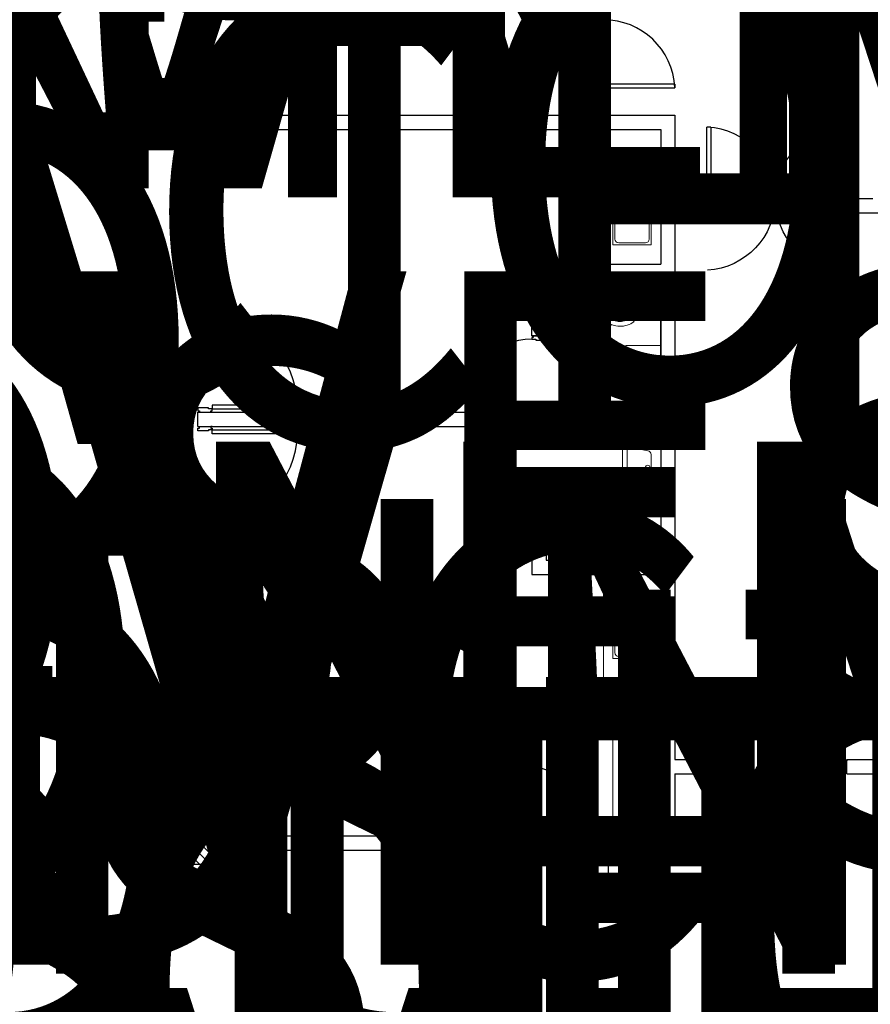
# Model space of a CAD drawing. Units: millimetres. Extents: x -459 to 81, y 51 to 309.
# Drawn here: x -447 to -446, y 272 to 273 of the extents above; entities that cross this region are included whole.
import ezdxf
from ezdxf.enums import TextEntityAlignment as Align

# ---------------------------------------------------------------- set-up
doc = ezdxf.new("R2018")
doc.units = ezdxf.units.MM
for name, color, linetype in [('0_TX_05', 142, 'Continuous'), ('C80_XREFS_ESTADO ACTUAL INICIAL_RECORTADO$0$BGT_A_SEC_TABIQ', 2, 'Continuous'), ('C80_XREFS_ESTADO ACTUAL INICIAL_RECORTADO$0$BGT_B_CPI', 31, 'Continuous'), ('C80_XREFS_ESTADO ACTUAL INICIAL_RECORTADO$0$BGT_B_CPI_01', 251, 'Continuous'), ('textos editados', 3, 'Continuous')]:
    doc.layers.add(name, color=color, linetype=linetype)
for name, color, linetype, lineweight in [('ACHU COL EST ANTIGUAS', 253, 'Continuous', 0), ('C80_XREFS_ESTADO ACTUAL INICIAL_RECORTADO$0$BGT_M_SAN', 141, 'Continuous', 0), ('COL EST ANTIGUA', 4, 'Continuous', 30)]:
    doc.layers.add(name, color=color, linetype=linetype, lineweight=lineweight)
pattern_1 = [(135, (-589.677818, 227.019409), (-0.00561266008, -0.00561266008), [])]

# ---------------------------------------------------------------- blocks, each defined once
blk = doc.blocks.new('*U256')
at = {"layer": 'textos editados', "lineweight": 30, "width": 0.9, "flags": 104}
blk.add_attdef('NOMBRE_SALA', text='', height=0.2, dxfattribs=at).set_placement((0.005, -0.012), align=Align.TOP_CENTER)
blk = doc.blocks.new('*U257')
at = {"layer": 'textos editados', "lineweight": 30, "width": 0.9, "flags": 104}
blk.add_attdef('NOMBRE_SALA', text='', height=0.2, dxfattribs=at).set_placement((0.005, -0.012), align=Align.TOP_CENTER)
blk = doc.blocks.new('*U258')
at = {"layer": 'textos editados', "lineweight": 30, "width": 0.9, "flags": 104}
blk.add_attdef('NOMBRE_SALA', text='', height=0.2, dxfattribs=at).set_placement((0.005, -0.012), align=Align.TOP_CENTER)
blk = doc.blocks.new('*U259')
at = {"layer": 'textos editados', "lineweight": 30, "width": 0.9, "flags": 104}
blk.add_attdef('NOMBRE_SALA', text='', height=0.2, dxfattribs=at).set_placement((0.005, -0.012), align=Align.TOP_CENTER)
blk = doc.blocks.new('*U243')
at = {"layer": 'textos editados', "lineweight": 30, "width": 0.9, "flags": 104}
blk.add_attdef('NOMBRE_SALA', text='', height=0.2, dxfattribs=at).set_placement((0.005, -0.012), align=Align.TOP_CENTER)
blk = doc.blocks.new('*U267')
at = {"layer": 'textos editados', "lineweight": 30, "width": 0.9, "flags": 104}
blk.add_attdef('NOMBRE_SALA', text='', height=0.2, dxfattribs=at).set_placement((0.005, -0.012), align=Align.TOP_CENTER)
blk = doc.blocks.new('*U268')
at = {"layer": 'textos editados', "lineweight": 30, "width": 0.9, "flags": 104}
blk.add_attdef('NOMBRE_SALA', text='', height=0.2, dxfattribs=at).set_placement((0.005, -0.012), align=Align.TOP_CENTER)
blk = doc.blocks.new('*U269')
at = {"layer": 'textos editados', "lineweight": 30, "width": 0.9, "flags": 104}
blk.add_attdef('NOMBRE_SALA', text='', height=0.2, dxfattribs=at).set_placement((0.005, -0.012), align=Align.TOP_CENTER)
blk = doc.blocks.new('*U270')
at = {"layer": 'textos editados', "lineweight": 30, "width": 0.9, "flags": 104}
blk.add_attdef('NOMBRE_SALA', text='', height=0.2, dxfattribs=at).set_placement((0.005, -0.012), align=Align.TOP_CENTER)
blk = doc.blocks.new('*U271')
at = {"layer": 'textos editados', "lineweight": 30, "width": 0.9, "flags": 104}
blk.add_attdef('NOMBRE_SALA', text='', height=0.2, dxfattribs=at).set_placement((0.005, -0.012), align=Align.TOP_CENTER)
blk = doc.blocks.new('*U273')
at = {"layer": 'textos editados', "lineweight": 30, "width": 0.9, "flags": 104}
blk.add_attdef('NOMBRE_SALA', text='', height=0.2, dxfattribs=at).set_placement((0.005, -0.012), align=Align.TOP_CENTER)
blk = doc.blocks.new('*U272')
at = {"layer": 'textos editados', "lineweight": 30, "width": 0.9, "flags": 104}
blk.add_attdef('NOMBRE_SALA', text='', height=0.2, dxfattribs=at).set_placement((0.005, -0.012), align=Align.TOP_CENTER)
blk = doc.blocks.new('*U277')
at = {"layer": 'textos editados', "lineweight": 30, "width": 0.9, "flags": 104}
blk.add_attdef('NOMBRE_SALA', text='', height=0.2, dxfattribs=at).set_placement((0.005, -0.012), align=Align.TOP_CENTER)

msp = doc.modelspace()

# ---------------------------------------------------------------- hatches: boundary and pattern name
at = {"layer": 'ACHU COL EST ANTIGUAS'}
h = msp.add_hatch(dxfattribs=at)
h.set_pattern_fill('ANSI31', color=256, scale=0.0025, angle=90, style=0)
h.set_pattern_definition(pattern_1)
h.paths.add_polyline_path([(-446.4313, 272.8818), (-446.4313, 272.9618), (-446.3513, 272.9618), (-446.3513, 272.8818)])
h = msp.add_hatch(dxfattribs=at)
h.set_pattern_fill('ANSI31', color=256, scale=0.0025, angle=90, style=0)
h.set_pattern_definition(pattern_1)
h.paths.add_polyline_path([(-446.4313, 272.1618), (-446.4313, 272.2418), (-446.3513, 272.2418), (-446.3513, 272.1618)])

# ---------------------------------------------------------------- linework, layer by layer
at = {"layer": 'C80_XREFS_ESTADO ACTUAL INICIAL_RECORTADO$0$BGT_A_SEC_TABIQ'}
for p, q in [((-446.0063, 272.9718, 0.1128), (-446.0063, 272.9468, 0.1128)), ((-446.0063, 272.9718, 0.1128), (-445.9913, 272.9718, 0.1128)), ((-446.0063, 272.9718, 0.1128), (-445.9913, 272.9718, 0.1128)), ((-445.9913, 272.9718, 0.1128), (-445.9913, 272.9468, 0.1128)), ((-446.3513, 272.9468, 0.2256), (-446.0063, 272.9468, 0.1128)), ((-445.9913, 272.9468, 0.1128), (-445.9163, 272.9468, 0.1128)), ((-445.9913, 272.9468, 0.1128), (-445.9363, 272.9468, 0.1128)), ((-445.9913, 272.9468, 0.1128), (-445.9213, 272.9468, 0.1128)), ((-445.9163, 272.9468, 0.1128), (-445.9163, 272.8593, 0.1128)), ((-446.3513, 272.9318, 0.2256), (-445.9313, 272.9318, 0.1128)), ((-445.9313, 272.9318, 0.1128), (-445.9313, 272.7905, 0.1128)), ((-446.4163, 272.7355, 0.1128), (-446.4163, 272.8818, 0.2256)), ((-446.4013, 272.7355, 0.1128), (-446.4013, 272.8818, 0.2256)), ((-445.9163, 272.8593, 0.1128), (-445.8863, 272.8593, 0.1128)), ((-445.8863, 272.8443, 0.1128), (-445.8863, 272.8593, 0.1128)), ((-445.7363, 272.8593, 0.1128), (-445.7088, 272.8593, 0.1128)), ((-445.7363, 272.8443, 0.1128), (-445.7363, 272.8593, 0.1128)), ((-445.9163, 272.8443, 0.1128), (-445.9163, 272.2719, 0.1128)), ((-445.9163, 272.8443, 0.1128), (-445.8863, 272.8443, 0.1128)), ((-445.7363, 272.8443, 0.1128), (-445.6963, 272.8443, 0.1128)), ((-446.0663, 272.7155, 0.1128), (-446.0663, 272.7905, 0.1128)), ((-446.0663, 272.7905, 0.1128), (-445.9313, 272.7905, 0.1128)), ((-446.0513, 272.7155, 0.1128), (-446.0513, 272.7755, 0.1128)), ((-446.0513, 272.7755, 0.1128), (-445.9313, 272.7755, 0.1128)), ((-445.9313, 272.7755, 0.1128), (-445.9313, 272.6355, 0.1128)), ((-445.9313, 272.6355, 0.1128), (-445.9313, 272.7755, 0.1128)), ((-446.4163, 272.7355, 0.1128), (-446.4013, 272.7355, 0.1128)), ((-446.4163, 272.7355, 0.1128), (-446.4013, 272.7355, 0.1128)), ((-446.4163, 272.6355, 0.1128), (-445.9313, 272.6355, 0.1128)), ((-446.4163, 272.6205, 0.1128), (-446.4163, 272.6355, 0.1128)), ((-446.0663, 272.6355, 0.1128), (-445.9313, 272.6355, 0.1128)), ((-446.4163, 272.6205, 0.1128), (-445.9313, 272.6205, 0.1128)), ((-445.9313, 272.6205, 0.1128), (-445.9313, 272.4805, 0.1128)), ((-446.0663, 272.5405, 0.1128), (-446.0663, 272.4655, 0.1128)), ((-446.0513, 272.5405, 0.1128), (-446.0513, 272.4805, 0.1128)), ((-446.4163, 272.2618, 0.1128), (-446.4163, 272.5205, 0.1128)), ((-446.4163, 272.5205, 0.1128), (-446.4013, 272.5205, 0.1128)), ((-446.4163, 272.5205, 0.1128), (-446.4013, 272.5205, 0.1128)), ((-446.4013, 272.3243, 0.1128), (-446.4013, 272.5205, 0.1128)), ((-446.0513, 272.4805, 0.1128), (-445.9313, 272.4805, 0.1128)), ((-446.0663, 272.4655, 0.1128), (-445.9313, 272.4655, 0.1128)), ((-445.9313, 272.4655, 0.1128), (-445.9313, 272.3243, 0.1128)), ((-446.4013, 272.3243, 0.1128), (-445.9313, 272.3243, 0.1128)), ((-446.4013, 272.3093, 0.1128), (-446.1013, 272.3093, 0.1128)), ((-446.4013, 272.2393, 0.1128), (-446.4013, 272.3093, 0.1128)), ((-446.1013, 272.1768, 0.1128), (-446.1013, 272.3093, 0.1128)), ((-446.0863, 272.1768, 0.1128), (-446.0863, 272.3093, 0.1128)), ((-446.0863, 272.3093, 0.1128), (-445.9313, 272.3093, 0.1128)), ((-445.9313, 272.3093, 0.1128), (-445.9313, 272.1918, 0.1128)), ((-445.9163, 272.2719, 0.1128), (-445.8863, 272.2719, 0.1128)), ((-445.8863, 272.2569, 0.1128), (-445.8863, 272.2719, 0.1128)), ((-445.8863, 272.2569, 0.1128), (-445.8863, 272.2719, 0.1128)), ((-445.7363, 272.2719, 0.1128), (-445.6963, 272.2719, 0.1128)), ((-445.7363, 272.2569, 0.1128), (-445.7363, 272.2719, 0.1128)), ((-446.6163, 272.2618, 0.1128), (-446.5913, 272.2618, 0.1128)), ((-446.5913, 272.2468, 0.1128), (-446.5913, 272.2618, 0.1128)), ((-446.4413, 272.2618, 0.1128), (-446.4163, 272.2618, 0.1128)), ((-446.4413, 272.2468, 0.1128), (-446.4413, 272.2618, 0.1128)), ((-445.9163, 272.2569, 0.1128), (-445.9163, 272.1768, 0.1128)), ((-445.9163, 272.2569, 0.1128), (-445.8863, 272.2569, 0.1128)), ((-445.7363, 272.2569, 0.1128), (-445.7088, 272.2569, 0.1128)), ((-446.6163, 272.2468, 0.1128), (-446.5913, 272.2468, 0.1128)), ((-446.4413, 272.2468, 0.1128), (-446.4288, 272.2468, 0.1128)), ((-446.4288, 272.2393, 0.1128), (-446.4288, 272.2468, 0.1128)), ((-446.3538, 272.1918, 0.1128), (-446.1813, 272.1918, 0.1128)), ((-446.0013, 272.1918, 0.1128), (-445.9313, 272.1918, 0.1128)), ((-446.0013, 272.1918, 0.1128), (-446.0013, 272.1418, 0.1128)), ((-446.3538, 272.1768, 0.1128), (-446.1813, 272.1768, 0.1128)), ((-446.1013, 272.1768, 0.1128), (-446.0863, 272.1768, 0.1128)), ((-445.9863, 272.1768, 0.1128), (-445.9163, 272.1768, 0.1128)), ((-445.9863, 272.1768, 0.1128), (-445.9863, 272.1418, 0.1128)), ((-445.9863, 272.1418, 0.1128), (-446.0013, 272.1418, 0.1128))]:
    msp.add_line(p, q, dxfattribs=at)
at = {"layer": 'C80_XREFS_ESTADO ACTUAL INICIAL_RECORTADO$0$BGT_B_CPI'}
for p, q in [((-446.0063, 272.9763, 0.1128), (-446.0063, 272.9733, 0.1128)), ((-445.9953, 272.9763, 0.1128), (-446.0063, 272.9763, 0.1128)), ((-445.9953, 272.9753, 0.1128), (-445.9953, 272.9763, 0.1128)), ((-445.9913, 272.9753, 0.1128), (-445.9953, 272.9753, 0.1128)), ((-445.9163, 272.9793, 0.1128), (-445.9913, 272.9793, 0.1128)), ((-445.9913, 272.9793, 0.1128), (-445.9913, 272.9753, 0.1128)), ((-445.9913, 272.9753, 0.1128), (-445.9163, 272.9753, 0.1128)), ((-445.9913, 272.9733, 0.1128), (-445.9913, 272.9753, 0.1128)), ((-445.9163, 272.9793, 0.1128), (-445.9163, 272.9753, 0.1128)), ((-446.0063, 272.9733, 0.1128), (-446.0048, 272.9733, 0.1128)), ((-446.0048, 272.9733, 0.1128), (-446.0048, 272.9718, 0.1128)), ((-445.9928, 272.9718, 0.1128), (-445.9928, 272.9733, 0.1128)), ((-445.9928, 272.9733, 0.1128), (-445.9913, 272.9733, 0.1128)), ((-445.9913, 272.9718, 0.1128), (-445.9928, 272.9718, 0.1128)), ((-445.8828, 272.8593, 0.1128), (-445.8828, 272.9343, 0.1128)), ((-445.8788, 272.9343, 0.1128), (-445.8828, 272.9343, 0.1128)), ((-445.8788, 272.9343, 0.1128), (-445.8788, 272.8593, 0.1128)), ((-445.7438, 272.9343, 0.1128), (-445.7438, 272.8593, 0.1128)), ((-445.7438, 272.9343, 0.1128), (-445.7398, 272.9343, 0.1128)), ((-445.7398, 272.8593, 0.1128), (-445.7398, 272.9343, 0.1128)), ((-445.8863, 272.8593, 0.1128), (-445.8863, 272.8578, 0.1128)), ((-445.8863, 272.8578, 0.1128), (-445.8848, 272.8578, 0.1128)), ((-445.8848, 272.8578, 0.1128), (-445.8848, 272.8593, 0.1128)), ((-445.8848, 272.8593, 0.1128), (-445.8828, 272.8593, 0.1128)), ((-445.8788, 272.8593, 0.1128), (-445.8828, 272.8593, 0.1128)), ((-445.8828, 272.8593, 0.1128), (-445.8828, 272.8553, 0.1128)), ((-445.8828, 272.8553, 0.1128), (-445.8818, 272.8553, 0.1128)), ((-445.8818, 272.8553, 0.1128), (-445.8818, 272.8443, 0.1128)), ((-445.7438, 272.8593, 0.1128), (-445.7398, 272.8593, 0.1128)), ((-445.7408, 272.8553, 0.1128), (-445.7408, 272.8443, 0.1128)), ((-445.7398, 272.8553, 0.1128), (-445.7408, 272.8553, 0.1128)), ((-445.7378, 272.8593, 0.1128), (-445.7398, 272.8593, 0.1128)), ((-445.7398, 272.8593, 0.1128), (-445.7398, 272.8553, 0.1128)), ((-445.7378, 272.8578, 0.1128), (-445.7378, 272.8593, 0.1128)), ((-445.7363, 272.8578, 0.1128), (-445.7378, 272.8578, 0.1128)), ((-445.7363, 272.8593, 0.1128), (-445.7363, 272.8578, 0.1128)), ((-445.8848, 272.8458, 0.1128), (-445.8863, 272.8458, 0.1128)), ((-445.8848, 272.8443, 0.1128), (-445.8848, 272.8458, 0.1128)), ((-445.8818, 272.8443, 0.1128), (-445.8848, 272.8443, 0.1128)), ((-445.7408, 272.8443, 0.1128), (-445.7378, 272.8443, 0.1128)), ((-445.7378, 272.8443, 0.1128), (-445.7378, 272.8458, 0.1128)), ((-445.7378, 272.8458, 0.1128), (-445.7363, 272.8458, 0.1128)), ((-446.4163, 272.731, 0.1128), (-446.4163, 272.734, 0.1128)), ((-446.4163, 272.734, 0.1128), (-446.4148, 272.734, 0.1128)), ((-446.4053, 272.731, 0.1128), (-446.4163, 272.731, 0.1128)), ((-446.4148, 272.734, 0.1128), (-446.4148, 272.7355, 0.1128)), ((-446.4013, 272.732, 0.1128), (-446.4053, 272.732, 0.1128)), ((-446.4053, 272.732, 0.1128), (-446.4053, 272.731, 0.1128)), ((-446.4013, 272.7355, 0.1128), (-446.4028, 272.7355, 0.1128)), ((-446.4028, 272.7355, 0.1128), (-446.4028, 272.734, 0.1128)), ((-446.4028, 272.734, 0.1128), (-446.4013, 272.734, 0.1128)), ((-446.4013, 272.734, 0.1128), (-446.4013, 272.732, 0.1128)), ((-446.0663, 272.7155, 0.1128), (-446.0513, 272.7155, 0.1128)), ((-446.0513, 272.7155, 0.1128), (-446.0663, 272.7155, 0.1128)), ((-446.0663, 272.7155, 0.1128), (-446.0648, 272.7155, 0.1128)), ((-446.0648, 272.714, 0.1128), (-446.0663, 272.714, 0.1128)), ((-446.0663, 272.714, 0.1128), (-446.0663, 272.712, 0.1128)), ((-446.0663, 272.712, 0.1128), (-446.0623, 272.712, 0.1128)), ((-446.0648, 272.7155, 0.1128), (-446.0648, 272.714, 0.1128)), ((-446.0623, 272.712, 0.1128), (-446.0623, 272.711, 0.1128)), ((-446.0623, 272.711, 0.1128), (-446.0513, 272.711, 0.1128)), ((-446.0528, 272.714, 0.1128), (-446.0528, 272.7155, 0.1128)), ((-446.0513, 272.714, 0.1128), (-446.0528, 272.714, 0.1128)), ((-446.0513, 272.711, 0.1128), (-446.0513, 272.714, 0.1128)), ((-446.4053, 272.64, 0.1128), (-446.4163, 272.64, 0.1128)), ((-446.4163, 272.64, 0.1128), (-446.4163, 272.637, 0.1128)), ((-446.4163, 272.637, 0.1128), (-446.4148, 272.637, 0.1128)), ((-446.4163, 272.6355, 0.1128), (-446.4013, 272.6355, 0.1128)), ((-446.4148, 272.637, 0.1128), (-446.4148, 272.6355, 0.1128)), ((-446.4053, 272.639, 0.1128), (-446.4053, 272.64, 0.1128)), ((-446.4013, 272.639, 0.1128), (-446.4053, 272.639, 0.1128)), ((-446.4028, 272.6355, 0.1128), (-446.4028, 272.637, 0.1128)), ((-446.4028, 272.637, 0.1128), (-446.4013, 272.637, 0.1128)), ((-446.4013, 272.6355, 0.1128), (-446.4028, 272.6355, 0.1128)), ((-446.4013, 272.643, 0.1128), (-446.4013, 272.639, 0.1128)), ((-446.3123, 272.643, 0.1128), (-446.4013, 272.643, 0.1128)), ((-446.4013, 272.639, 0.1128), (-446.3123, 272.639, 0.1128)), ((-446.4013, 272.637, 0.1128), (-446.4013, 272.639, 0.1128)), ((-446.3123, 272.643, 0.1128), (-446.3123, 272.639, 0.1128)), ((-446.1353, 272.643, 0.1128), (-446.1353, 272.639, 0.1128)), ((-446.1353, 272.643, 0.1128), (-446.0663, 272.643, 0.1128)), ((-446.0663, 272.639, 0.1128), (-446.1353, 272.639, 0.1128)), ((-446.0663, 272.643, 0.1128), (-446.0663, 272.639, 0.1128)), ((-446.0663, 272.637, 0.1128), (-446.0663, 272.639, 0.1128)), ((-446.0663, 272.639, 0.1128), (-446.0623, 272.639, 0.1128)), ((-446.0648, 272.637, 0.1128), (-446.0663, 272.637, 0.1128)), ((-446.0513, 272.6355, 0.1128), (-446.0663, 272.6355, 0.1128)), ((-446.0663, 272.6355, 0.1128), (-446.0648, 272.6355, 0.1128)), ((-446.0648, 272.6355, 0.1128), (-446.0648, 272.637, 0.1128)), ((-446.0623, 272.639, 0.1128), (-446.0623, 272.64, 0.1128)), ((-446.0623, 272.64, 0.1128), (-446.0513, 272.64, 0.1128)), ((-446.0513, 272.637, 0.1128), (-446.0528, 272.637, 0.1128)), ((-446.0528, 272.637, 0.1128), (-446.0528, 272.6355, 0.1128)), ((-446.0513, 272.64, 0.1128), (-446.0513, 272.637, 0.1128)), ((-446.4163, 272.6205, 0.1128), (-446.4013, 272.6205, 0.1128)), ((-446.4163, 272.616, 0.1128), (-446.4163, 272.619, 0.1128)), ((-446.4163, 272.619, 0.1128), (-446.4148, 272.619, 0.1128)), ((-446.4053, 272.616, 0.1128), (-446.4163, 272.616, 0.1128)), ((-446.4148, 272.619, 0.1128), (-446.4148, 272.6205, 0.1128)), ((-446.4013, 272.617, 0.1128), (-446.4053, 272.617, 0.1128)), ((-446.4053, 272.617, 0.1128), (-446.4053, 272.616, 0.1128)), ((-446.4013, 272.6205, 0.1128), (-446.4028, 272.6205, 0.1128)), ((-446.4028, 272.6205, 0.1128), (-446.4028, 272.619, 0.1128)), ((-446.4028, 272.619, 0.1128), (-446.4013, 272.619, 0.1128)), ((-446.4013, 272.619, 0.1128), (-446.4013, 272.617, 0.1128)), ((-446.4013, 272.613, 0.1128), (-446.4013, 272.617, 0.1128)), ((-446.4013, 272.617, 0.1128), (-446.3123, 272.617, 0.1128)), ((-446.3123, 272.613, 0.1128), (-446.3123, 272.617, 0.1128)), ((-446.1353, 272.613, 0.1128), (-446.1353, 272.617, 0.1128)), ((-446.0663, 272.617, 0.1128), (-446.1353, 272.617, 0.1128)), ((-446.0513, 272.6205, 0.1128), (-446.0663, 272.6205, 0.1128)), ((-446.0663, 272.6205, 0.1128), (-446.0648, 272.6205, 0.1128)), ((-446.0648, 272.619, 0.1128), (-446.0663, 272.619, 0.1128)), ((-446.0663, 272.619, 0.1128), (-446.0663, 272.617, 0.1128)), ((-446.0663, 272.613, 0.1128), (-446.0663, 272.617, 0.1128)), ((-446.0663, 272.617, 0.1128), (-446.0623, 272.617, 0.1128)), ((-446.0648, 272.6205, 0.1128), (-446.0648, 272.619, 0.1128)), ((-446.0623, 272.617, 0.1128), (-446.0623, 272.616, 0.1128)), ((-446.0623, 272.616, 0.1128), (-446.0513, 272.616, 0.1128)), ((-446.0528, 272.619, 0.1128), (-446.0528, 272.6205, 0.1128)), ((-446.0513, 272.619, 0.1128), (-446.0528, 272.619, 0.1128)), ((-446.0513, 272.616, 0.1128), (-446.0513, 272.619, 0.1128)), ((-446.3123, 272.613, 0.1128), (-446.4013, 272.613, 0.1128)), ((-446.1353, 272.613, 0.1128), (-446.0663, 272.613, 0.1128)), ((-446.0663, 272.542, 0.1128), (-446.0663, 272.544, 0.1128)), ((-446.0663, 272.544, 0.1128), (-446.0623, 272.544, 0.1128)), ((-446.0648, 272.542, 0.1128), (-446.0663, 272.542, 0.1128)), ((-446.0648, 272.5405, 0.1128), (-446.0648, 272.542, 0.1128)), ((-446.0623, 272.544, 0.1128), (-446.0623, 272.545, 0.1128)), ((-446.0623, 272.545, 0.1128), (-446.0513, 272.545, 0.1128)), ((-446.0513, 272.542, 0.1128), (-446.0528, 272.542, 0.1128)), ((-446.0528, 272.542, 0.1128), (-446.0528, 272.5405, 0.1128)), ((-446.0513, 272.545, 0.1128), (-446.0513, 272.542, 0.1128)), ((-446.0663, 272.5405, 0.1128), (-446.0513, 272.5405, 0.1128)), ((-446.0513, 272.5405, 0.1128), (-446.0663, 272.5405, 0.1128)), ((-446.0663, 272.5405, 0.1128), (-446.0648, 272.5405, 0.1128)), ((-446.4053, 272.525, 0.1128), (-446.4163, 272.525, 0.1128)), ((-446.4163, 272.525, 0.1128), (-446.4163, 272.522, 0.1128)), ((-446.4163, 272.522, 0.1128), (-446.4148, 272.522, 0.1128)), ((-446.4148, 272.522, 0.1128), (-446.4148, 272.5205, 0.1128)), ((-446.4053, 272.524, 0.1128), (-446.4053, 272.525, 0.1128)), ((-446.4013, 272.524, 0.1128), (-446.4053, 272.524, 0.1128)), ((-446.4028, 272.5205, 0.1128), (-446.4028, 272.522, 0.1128)), ((-446.4028, 272.522, 0.1128), (-446.4013, 272.522, 0.1128)), ((-446.4013, 272.5205, 0.1128), (-446.4028, 272.5205, 0.1128)), ((-446.4013, 272.522, 0.1128), (-446.4013, 272.524, 0.1128)), ((-445.8828, 272.2719, 0.1128), (-445.8828, 272.3469, 0.1128)), ((-445.8788, 272.3469, 0.1128), (-445.8828, 272.3469, 0.1128)), ((-445.8788, 272.3469, 0.1128), (-445.8788, 272.2719, 0.1128)), ((-445.7438, 272.3469, 0.1128), (-445.7438, 272.2719, 0.1128)), ((-445.7438, 272.3469, 0.1128), (-445.7398, 272.3469, 0.1128)), ((-445.7398, 272.2719, 0.1128), (-445.7398, 272.3469, 0.1128)), ((-446.5878, 272.2618, 0.1128), (-446.5878, 272.3368, 0.1128)), ((-446.5838, 272.3368, 0.1128), (-446.5878, 272.3368, 0.1128)), ((-446.5838, 272.3368, 0.1128), (-446.5838, 272.2618, 0.1128)), ((-446.4488, 272.3368, 0.1128), (-446.4488, 272.2618, 0.1128)), ((-446.4488, 272.3368, 0.1128), (-446.4448, 272.3368, 0.1128)), ((-446.4448, 272.2618, 0.1128), (-446.4448, 272.3368, 0.1128)), ((-446.0784, 272.266, 0.1128), (-446.0826, 272.266, 0.1128)), ((-446.0826, 272.1927, 0.1128), (-446.0826, 272.266, 0.1128)), ((-446.0784, 272.266, 0.1128), (-446.0784, 272.1927, 0.1128)), ((-445.8863, 272.2719, 0.1128), (-445.8863, 272.2704, 0.1128)), ((-445.8863, 272.2704, 0.1128), (-445.8848, 272.2704, 0.1128)), ((-445.8848, 272.2704, 0.1128), (-445.8848, 272.2719, 0.1128)), ((-445.8848, 272.2719, 0.1128), (-445.8828, 272.2719, 0.1128)), ((-445.8788, 272.2719, 0.1128), (-445.8828, 272.2719, 0.1128)), ((-445.8828, 272.2719, 0.1128), (-445.8828, 272.2679, 0.1128)), ((-445.8828, 272.2679, 0.1128), (-445.8818, 272.2679, 0.1128)), ((-445.8818, 272.2679, 0.1128), (-445.8818, 272.2569, 0.1128)), ((-445.7438, 272.2719, 0.1128), (-445.7398, 272.2719, 0.1128)), ((-445.7408, 272.2679, 0.1128), (-445.7408, 272.2569, 0.1128)), ((-445.7398, 272.2679, 0.1128), (-445.7408, 272.2679, 0.1128)), ((-445.7378, 272.2719, 0.1128), (-445.7398, 272.2719, 0.1128)), ((-445.7398, 272.2719, 0.1128), (-445.7398, 272.2679, 0.1128)), ((-445.7378, 272.2704, 0.1128), (-445.7378, 272.2719, 0.1128)), ((-445.7363, 272.2704, 0.1128), (-445.7378, 272.2704, 0.1128)), ((-445.7363, 272.2719, 0.1128), (-445.7363, 272.2704, 0.1128)), ((-446.5913, 272.2618, 0.1128), (-446.5913, 272.2603, 0.1128)), ((-446.5913, 272.2603, 0.1128), (-446.5898, 272.2603, 0.1128)), ((-446.5898, 272.2603, 0.1128), (-446.5898, 272.2618, 0.1128)), ((-446.5898, 272.2618, 0.1128), (-446.5878, 272.2618, 0.1128)), ((-446.5838, 272.2618, 0.1128), (-446.5878, 272.2618, 0.1128)), ((-446.5878, 272.2618, 0.1128), (-446.5878, 272.2578, 0.1128)), ((-446.5878, 272.2578, 0.1128), (-446.5868, 272.2578, 0.1128)), ((-446.5868, 272.2578, 0.1128), (-446.5868, 272.2468, 0.1128)), ((-446.4488, 272.2618, 0.1128), (-446.4448, 272.2618, 0.1128)), ((-446.4458, 272.2578, 0.1128), (-446.4458, 272.2468, 0.1128)), ((-446.4448, 272.2578, 0.1128), (-446.4458, 272.2578, 0.1128)), ((-446.4428, 272.2618, 0.1128), (-446.4448, 272.2618, 0.1128)), ((-446.4448, 272.2618, 0.1128), (-446.4448, 272.2578, 0.1128)), ((-446.4428, 272.2603, 0.1128), (-446.4428, 272.2618, 0.1128)), ((-446.4413, 272.2603, 0.1128), (-446.4428, 272.2603, 0.1128)), ((-446.4413, 272.2618, 0.1128), (-446.4413, 272.2603, 0.1128)), ((-446.1088, 272.2608, 0.1128), (-446.1048, 272.2608, 0.1128)), ((-446.1088, 272.2608, 0.1128), (-446.1088, 272.1918, 0.1128)), ((-446.1048, 272.1918, 0.1128), (-446.1048, 272.2608, 0.1128)), ((-445.8848, 272.2584, 0.1128), (-445.8863, 272.2584, 0.1128)), ((-445.8848, 272.2569, 0.1128), (-445.8848, 272.2584, 0.1128)), ((-445.8818, 272.2569, 0.1128), (-445.8848, 272.2569, 0.1128)), ((-445.7408, 272.2569, 0.1128), (-445.7378, 272.2569, 0.1128)), ((-445.7378, 272.2569, 0.1128), (-445.7378, 272.2584, 0.1128)), ((-445.7378, 272.2584, 0.1128), (-445.7363, 272.2584, 0.1128)), ((-446.5898, 272.2483, 0.1128), (-446.5913, 272.2483, 0.1128)), ((-446.5898, 272.2468, 0.1128), (-446.5898, 272.2483, 0.1128)), ((-446.5868, 272.2468, 0.1128), (-446.5898, 272.2468, 0.1128)), ((-446.4458, 272.2468, 0.1128), (-446.4428, 272.2468, 0.1128)), ((-446.4428, 272.2468, 0.1128), (-446.4428, 272.2483, 0.1128)), ((-446.4428, 272.2483, 0.1128), (-446.4413, 272.2483, 0.1128)), ((-446.1813, 272.1768, 0.1128), (-446.1813, 272.1918, 0.1128)), ((-446.1813, 272.1768, 0.1128), (-446.1813, 272.1918, 0.1128)), ((-446.1813, 272.1918, 0.1128), (-446.1813, 272.1903, 0.1128)), ((-446.1813, 272.1903, 0.1128), (-446.1798, 272.1903, 0.1128)), ((-446.1798, 272.1903, 0.1128), (-446.1798, 272.1918, 0.1128)), ((-446.1798, 272.1918, 0.1128), (-446.1778, 272.1918, 0.1128)), ((-446.1778, 272.1918, 0.1128), (-446.1778, 272.1878, 0.1128)), ((-446.1088, 272.1918, 0.1128), (-446.1048, 272.1918, 0.1128)), ((-446.1028, 272.1918, 0.1128), (-446.1048, 272.1918, 0.1128)), ((-446.1048, 272.1918, 0.1128), (-446.1048, 272.1878, 0.1128)), ((-446.1028, 272.1903, 0.1128), (-446.1028, 272.1918, 0.1128)), ((-446.1013, 272.1903, 0.1128), (-446.1028, 272.1903, 0.1128)), ((-446.1013, 272.1768, 0.1128), (-446.1013, 272.1918, 0.1128)), ((-446.1013, 272.1918, 0.1128), (-446.1013, 272.1903, 0.1128)), ((-446.0863, 272.1768, 0.1128), (-446.0863, 272.1927, 0.1128)), ((-446.0863, 272.1918, 0.1128), (-446.0863, 272.1903, 0.1128)), ((-446.0863, 272.1911, 0.1128), (-446.0848, 272.1911, 0.1128)), ((-446.0848, 272.1911, 0.1128), (-446.0848, 272.1927, 0.1128)), ((-446.0848, 272.1927, 0.1128), (-446.0826, 272.1927, 0.1128)), ((-446.0784, 272.1927, 0.1128), (-446.0826, 272.1927, 0.1128)), ((-446.0826, 272.1927, 0.1128), (-446.0826, 272.1885, 0.1128)), ((-446.0029, 272.1927, 0.1128), (-446.0051, 272.1927, 0.1128)), ((-446.0051, 272.1927, 0.1128), (-446.0051, 272.1885, 0.1128)), ((-446.0029, 272.1911, 0.1128), (-446.0029, 272.1927, 0.1128)), ((-446.0013, 272.1911, 0.1128), (-446.0029, 272.1911, 0.1128)), ((-446.0013, 272.1768, 0.1128), (-446.0013, 272.1927, 0.1128)), ((-446.0013, 272.1927, 0.1128), (-446.0013, 272.1911, 0.1128)), ((-446.1778, 272.1878, 0.1128), (-446.1768, 272.1878, 0.1128)), ((-446.1768, 272.1878, 0.1128), (-446.1768, 272.1768, 0.1128)), ((-446.1048, 272.1878, 0.1128), (-446.1058, 272.1878, 0.1128)), ((-446.1058, 272.1878, 0.1128), (-446.1058, 272.1768, 0.1128)), ((-446.0826, 272.1885, 0.1128), (-446.0816, 272.1885, 0.1128)), ((-446.0816, 272.1885, 0.1128), (-446.0816, 272.1768, 0.1128)), ((-446.0051, 272.1885, 0.1128), (-446.0061, 272.1885, 0.1128)), ((-446.0061, 272.1885, 0.1128), (-446.0061, 272.1768, 0.1128)), ((-446.1798, 272.1783, 0.1128), (-446.1813, 272.1783, 0.1128)), ((-446.1798, 272.1768, 0.1128), (-446.1798, 272.1783, 0.1128)), ((-446.1768, 272.1768, 0.1128), (-446.1798, 272.1768, 0.1128)), ((-446.1058, 272.1768, 0.1128), (-446.1028, 272.1768, 0.1128)), ((-446.1028, 272.1768, 0.1128), (-446.1028, 272.1783, 0.1128)), ((-446.1028, 272.1783, 0.1128), (-446.1013, 272.1783, 0.1128)), ((-446.0848, 272.1784, 0.1128), (-446.0863, 272.1784, 0.1128)), ((-446.0848, 272.1768, 0.1128), (-446.0848, 272.1784, 0.1128)), ((-446.0816, 272.1768, 0.1128), (-446.0848, 272.1768, 0.1128)), ((-446.0061, 272.1768, 0.1128), (-446.0029, 272.1768, 0.1128)), ((-446.0029, 272.1768, 0.1128), (-446.0029, 272.1784, 0.1128)), ((-446.0029, 272.1784, 0.1128), (-446.0013, 272.1784, 0.1128))]:
    msp.add_line(p, q, dxfattribs=at)
at = {"layer": 'C80_XREFS_ESTADO ACTUAL INICIAL_RECORTADO$0$BGT_B_CPI_01', "extrusion": (0, 0, -1)}
for centre, start, end in [((445.9913, 272.9718, -0.1128), 3.0572, 90), ((445.8863, 272.8593, -0.1128), 180, 266.9428), ((445.7363, 272.8593, -0.1128), 273.0572, 0), ((445.8863, 272.2719, -0.1128), 180, 266.9428), ((445.7363, 272.2719, -0.1128), 273.0572, 0), ((446.5913, 272.2618, -0.1128), 180, 266.9428), ((446.4413, 272.2618, -0.1128), 273.0572, 0)]:
    msp.add_arc(centre, 0.075, start, end, dxfattribs=at)
at = {"layer": 'C80_XREFS_ESTADO ACTUAL INICIAL_RECORTADO$0$BGT_B_CPI_01'}
for centre, radius, start, end in [((-445.9913, 272.9718, 0.1128), 0.075, 3.0572, 90), ((-445.8863, 272.8593, 0.1128), 0.075, 0, 86.9428), ((-445.7363, 272.8593, 0.1128), 0.075, 93.0572, 180), ((-446.4013, 272.643, 0.1128), 0.089, 0, 90), ((-446.0663, 272.643, 0.1128), 0.069, 90, 180), ((-446.4013, 272.613, 0.1128), 0.089, 270, 0), ((-446.0663, 272.613, 0.1128), 0.069, 180, 270), ((-445.8863, 272.2719, 0.1128), 0.075, 0, 86.9428), ((-445.7363, 272.2719, 0.1128), 0.075, 93.0572, 180), ((-446.5913, 272.2618, 0.1128), 0.075, 0, 86.9428), ((-446.4413, 272.2618, 0.1128), 0.075, 93.0572, 180), ((-446.0784, 272.1927, 0.1128), 0.0733, 0, 90), ((-446.1088, 272.1918, 0.1128), 0.069, 90, 180)]:
    msp.add_arc(centre, radius, start, end, dxfattribs=at)
at = {"layer": 'C80_XREFS_ESTADO ACTUAL INICIAL_RECORTADO$0$BGT_M_SAN'}
for p, q in [((-445.9913, 272.9318, 0.1128), (-445.9913, 272.7905, 0.1128)), ((-445.9813, 272.8709, 0.1128), (-445.9813, 272.8109, 0.1128)), ((-445.9413, 272.8709, 0.1128), (-445.9813, 272.8709, 0.1128)), ((-445.9793, 272.8649, 0.1128), (-445.9793, 272.8169, 0.1128)), ((-445.9473, 272.8689, 0.1128), (-445.9753, 272.8689, 0.1128)), ((-445.9433, 272.8169, 0.1128), (-445.9433, 272.8649, 0.1128)), ((-445.9413, 272.8109, 0.1128), (-445.9413, 272.8709, 0.1128)), ((-445.9813, 272.8109, 0.1128), (-445.9413, 272.8109, 0.1128)), ((-445.9753, 272.8129, 0.1128), (-445.9473, 272.8129, 0.1128)), ((-445.9494, 272.7526, 0.1128), (-445.9556, 272.7526, 0.1128)), ((-445.9464, 272.7485, 0.1128), (-445.9494, 272.7526, 0.1128)), ((-445.9354, 272.7484, 0.1128), (-445.9464, 272.7485, 0.1128)), ((-445.9354, 272.7484, 0.1128), (-445.9355, 272.7384, 0.1128)), ((-445.9465, 272.7385, 0.1128), (-445.9496, 272.7346, 0.1128)), ((-445.9355, 272.7384, 0.1128), (-445.9465, 272.7385, 0.1128)), ((-445.9496, 272.7346, 0.1128), (-445.9558, 272.7346, 0.1128)), ((-445.9713, 272.7016, 0.1128), (-445.9713, 272.6556, 0.1128)), ((-445.9313, 272.7056, 0.1128), (-445.9673, 272.7056, 0.1128)), ((-445.9663, 272.6981, 0.1128), (-445.9663, 272.659, 0.1128)), ((-445.964, 272.7001, 0.1128), (-445.9446, 272.6962, 0.1128)), ((-445.9313, 272.6516, 0.1128), (-445.9313, 272.7056, 0.1128)), ((-445.9413, 272.6648, 0.1128), (-445.9413, 272.6923, 0.1128)), ((-445.9446, 272.6609, 0.1128), (-445.964, 272.657, 0.1128)), ((-445.9673, 272.6516, 0.1128), (-445.9313, 272.6516, 0.1128)), ((-445.9673, 272.6045, 0.1128), (-445.9313, 272.6045, 0.1128)), ((-445.9313, 272.6045, 0.1128), (-445.9313, 272.5505, 0.1128)), ((-445.9713, 272.5545, 0.1128), (-445.9713, 272.6005, 0.1128)), ((-445.9663, 272.5579, 0.1128), (-445.9663, 272.5971, 0.1128)), ((-445.9446, 272.5951, 0.1128), (-445.964, 272.599, 0.1128)), ((-445.9413, 272.5912, 0.1128), (-445.9413, 272.5638, 0.1128)), ((-445.964, 272.556, 0.1128), (-445.9446, 272.5598, 0.1128)), ((-445.9313, 272.5505, 0.1128), (-445.9673, 272.5505, 0.1128)), ((-445.9496, 272.5215, 0.1128), (-445.9558, 272.5214, 0.1128)), ((-445.9465, 272.5175, 0.1128), (-445.9496, 272.5215, 0.1128)), ((-445.9355, 272.5177, 0.1128), (-445.9465, 272.5175, 0.1128)), ((-445.9354, 272.5077, 0.1128), (-445.9355, 272.5177, 0.1128)), ((-445.9494, 272.5035, 0.1128), (-445.9556, 272.5034, 0.1128)), ((-445.9464, 272.5075, 0.1128), (-445.9494, 272.5035, 0.1128)), ((-445.9354, 272.5077, 0.1128), (-445.9464, 272.5075, 0.1128)), ((-445.9913, 272.3243, 0.1128), (-445.9913, 272.4655, 0.1128)), ((-445.9813, 272.3777, 0.1128), (-445.9813, 272.4377, 0.1128)), ((-445.9813, 272.4377, 0.1128), (-445.9413, 272.4377, 0.1128)), ((-445.9793, 272.3837, 0.1128), (-445.9793, 272.4317, 0.1128)), ((-445.9753, 272.4357, 0.1128), (-445.9473, 272.4357, 0.1128)), ((-445.9433, 272.4317, 0.1128), (-445.9433, 272.3837, 0.1128)), ((-445.9413, 272.4377, 0.1128), (-445.9413, 272.3777, 0.1128)), ((-445.9413, 272.3777, 0.1128), (-445.9813, 272.3777, 0.1128)), ((-445.9473, 272.3797, 0.1128), (-445.9753, 272.3797, 0.1128)), ((-445.9813, 272.3093, 0.1128), (-445.9813, 272.1918, 0.1128)), ((-445.9713, 272.3093, 0.1128), (-445.9713, 272.1918, 0.1128)), ((-445.9713, 272.3093, 0.1128), (-445.9466, 272.2725, 0.1128)), ((-445.9313, 272.3093, 0.1128), (-445.946, 272.268, 0.1128)), ((-445.9713, 272.1918, 0.1128), (-445.9556, 272.2707, 0.1128)), ((-445.9313, 272.1918, 0.1128), (-445.9555, 272.2682, 0.1128))]:
    msp.add_line(p, q, dxfattribs=at)
for centre, radius in [((-445.9472, 272.8409, 0.1128), 0.00274), ((-445.941, 272.7436, 0.1128), 0.00227), ((-445.9448, 272.6786, 0.1128), 0.00247), ((-445.9448, 272.5775, 0.1128), 0.00247), ((-445.941, 272.5125, 0.1128), 0.00227), ((-445.9472, 272.4077, 0.1128), 0.00274), ((-445.9507, 272.2697, 0.1128), 0.005)]:
    msp.add_circle(centre, radius, dxfattribs=at)
for centre, radius, start, end in [((-445.9753, 272.8649, 0.1128), 0.004, 90, 180), ((-445.9473, 272.8649, 0.1128), 0.004, 0, 90), ((-445.9753, 272.8169, 0.1128), 0.004, 180, 270), ((-445.9473, 272.8169, 0.1128), 0.004, 270, 0), ((-445.975, 272.7408, 0.1128), 0.0212, 108.2377, 128.9337), ((-445.974, 272.7378, 0.1128), 0.0243, 89.3047, 108.2377), ((-445.974, 272.7378, 0.1128), 0.0243, 70.3716, 89.3047), ((-445.973, 272.7408, 0.1128), 0.0212, 49.6757, 70.3716), ((-445.9789, 272.7439, 0.1128), 0.016, 152.7313, 179.3047), ((-445.9766, 272.7427, 0.1128), 0.0187, 128.9337, 152.7313), ((-445.9789, 272.7439, 0.1128), 0.011, 152.7313, 179.3047), ((-445.9766, 272.7427, 0.1128), 0.0137, 128.9337, 152.7313), ((-445.975, 272.7408, 0.1128), 0.0162, 108.2377, 128.9337), ((-445.974, 272.7378, 0.1128), 0.0193, 89.3047, 108.2377), ((-445.974, 272.7378, 0.1128), 0.0193, 70.3716, 89.3047), ((-445.973, 272.7408, 0.1128), 0.0162, 49.6757, 70.3716), ((-445.9714, 272.7426, 0.1128), 0.0137, 25.8781, 49.6757), ((-445.9714, 272.7426, 0.1128), 0.0187, 32.3126, 49.6757), ((-445.969, 272.7438, 0.1128), 0.011, 359.3047, 25.8781), ((-445.9789, 272.7439, 0.1128), 0.016, 179.3047, 205.8781), ((-445.9765, 272.7451, 0.1128), 0.0187, 205.8781, 229.6757), ((-445.9789, 272.7439, 0.1128), 0.011, 179.3047, 205.8781), ((-445.9765, 272.7451, 0.1128), 0.0137, 205.8781, 229.6757), ((-445.9714, 272.745, 0.1128), 0.0137, 308.9337, 332.7313), ((-445.969, 272.7438, 0.1128), 0.011, 332.7313, 359.3047), ((-445.9749, 272.7469, 0.1128), 0.0212, 229.6757, 250.3716), ((-445.9749, 272.7469, 0.1128), 0.0162, 229.6757, 250.3716), ((-445.9739, 272.7499, 0.1128), 0.0243, 250.3716, 269.3047), ((-445.9739, 272.7499, 0.1128), 0.0193, 250.3716, 269.3047), ((-445.9739, 272.7499, 0.1128), 0.0243, 269.3047, 288.2377), ((-445.9739, 272.7499, 0.1128), 0.0193, 269.3047, 288.2377), ((-445.9729, 272.7469, 0.1128), 0.0162, 288.2377, 308.9337), ((-445.9729, 272.7469, 0.1128), 0.0212, 288.2377, 308.9337), ((-445.9714, 272.745, 0.1128), 0.0187, 308.9337, 326.2968), ((-445.9673, 272.7016, 0.1128), 0.004, 90, 180), ((-445.9643, 272.6981, 0.1128), 0.002, 78.6901, 180), ((-445.9453, 272.6923, 0.1128), 0.004, 0, 78.6901), ((-445.9453, 272.6648, 0.1128), 0.004, 281.3099, 0), ((-445.9673, 272.6556, 0.1128), 0.004, 180, 270), ((-445.9643, 272.659, 0.1128), 0.002, 180, 281.3099), ((-445.9673, 272.6005, 0.1128), 0.004, 90, 180), ((-445.9643, 272.5971, 0.1128), 0.002, 78.6901, 180), ((-445.9453, 272.5912, 0.1128), 0.004, 0, 78.6901), ((-445.9453, 272.5638, 0.1128), 0.004, 281.3099, 0), ((-445.9673, 272.5545, 0.1128), 0.004, 180, 270), ((-445.9643, 272.5579, 0.1128), 0.002, 180, 281.3099), ((-445.9765, 272.511, 0.1128), 0.0187, 130.3243, 154.1219), ((-445.9765, 272.511, 0.1128), 0.0137, 130.3243, 154.1219), ((-445.9749, 272.5091, 0.1128), 0.0212, 109.6284, 130.3243), ((-445.9749, 272.5091, 0.1128), 0.0162, 109.6284, 130.3243), ((-445.9739, 272.5062, 0.1128), 0.0243, 90.6953, 109.6284), ((-445.9739, 272.5062, 0.1128), 0.0193, 90.6953, 109.6284), ((-445.9739, 272.5062, 0.1128), 0.0243, 71.7623, 90.6953), ((-445.9739, 272.5062, 0.1128), 0.0193, 71.7623, 90.6953), ((-445.9729, 272.5091, 0.1128), 0.0162, 51.0663, 71.7623), ((-445.9729, 272.5091, 0.1128), 0.0212, 51.0663, 71.7623), ((-445.9714, 272.511, 0.1128), 0.0137, 27.2687, 51.0663), ((-445.9714, 272.511, 0.1128), 0.0187, 33.7032, 51.0663), ((-445.9789, 272.5121, 0.1128), 0.016, 154.1219, 180.6953), ((-445.9789, 272.5121, 0.1128), 0.016, 180.6953, 207.2687), ((-445.9789, 272.5121, 0.1128), 0.011, 154.1219, 180.6953), ((-445.9789, 272.5121, 0.1128), 0.011, 180.6953, 207.2687), ((-445.969, 272.5123, 0.1128), 0.011, 0.6953, 27.2687), ((-445.969, 272.5123, 0.1128), 0.011, 334.1219, 0.6953), ((-445.9766, 272.5134, 0.1128), 0.0187, 207.2687, 231.0663), ((-445.9766, 272.5134, 0.1128), 0.0137, 207.2687, 231.0663), ((-445.975, 272.5153, 0.1128), 0.0162, 231.0663, 251.7623), ((-445.974, 272.5182, 0.1128), 0.0193, 251.7623, 270.6953), ((-445.974, 272.5182, 0.1128), 0.0193, 270.6953, 289.6284), ((-445.973, 272.5153, 0.1128), 0.0162, 289.6284, 310.3243), ((-445.9714, 272.5134, 0.1128), 0.0137, 310.3243, 334.1219), ((-445.9714, 272.5134, 0.1128), 0.0187, 310.3243, 327.6874), ((-445.975, 272.5153, 0.1128), 0.0212, 231.0663, 251.7623), ((-445.974, 272.5182, 0.1128), 0.0243, 251.7623, 270.6953), ((-445.974, 272.5182, 0.1128), 0.0243, 270.6953, 289.6284), ((-445.973, 272.5153, 0.1128), 0.0212, 289.6284, 310.3243), ((-445.9753, 272.4317, 0.1128), 0.004, 90, 180), ((-445.9473, 272.4317, 0.1128), 0.004, 0, 90), ((-445.9753, 272.3837, 0.1128), 0.004, 180, 270), ((-445.9473, 272.3837, 0.1128), 0.004, 270, 0)]:
    msp.add_arc(centre, radius, start, end, dxfattribs=at)
at = {"layer": 'COL EST ANTIGUA', "elevation": 0.2256}
for points in [[(-446.4313, 272.8818), (-446.4313, 272.9618), (-446.3513, 272.9618), (-446.3513, 272.8818)], [(-446.4313, 272.1618), (-446.4313, 272.2418), (-446.3513, 272.2418), (-446.3513, 272.1618)]]:
    msp.add_lwpolyline(points, close=True, dxfattribs=at)

# ---------------------------------------------------------------- block references
at = {"layer": '0_TX_05'}
ref = msp.add_blockref('*U268', (-449.0801, 273.5437, 0.1128), dxfattribs=dict(at, xscale=-0.1, yscale=0.1, zscale=0.1))
lines = msp.add_mtext('\\W0.9000;DEPOSITO\\PRESIDUOS', dxfattribs={"layer": 'textos editados', "insert": (-449.0806, 273.5425, 0.1128), "char_height": 0.487822, "attachment_point": 1})
ref.add_attrib('NOMBRE_SALA', '', (-449.0806, 273.5425, 0.1128), dxfattribs={"flags": 104}).embed_mtext(lines)
ref = msp.add_blockref('*U269', (-448.3552, 273.5337, 0.1128), dxfattribs=dict(at, xscale=-0.1, yscale=0.1, zscale=0.1))
lines = msp.add_mtext('\\W0.9000;CAFETIN', dxfattribs={"layer": 'textos editados', "insert": (-448.3557, 273.5325, 0.1128), "char_height": 0.487822, "attachment_point": 1})
ref.add_attrib('NOMBRE_SALA', '', (-448.3557, 273.5325, 0.1128), dxfattribs={"flags": 104}).embed_mtext(lines)
ref = msp.add_blockref('*U272', (-450.0962, 273.4192, 0.1128), dxfattribs=dict(at, xscale=-0.1, yscale=0.1, zscale=0.1))
lines = msp.add_mtext('\\W0.9000;AISLADO\\POBSERVACION M.', dxfattribs={"layer": 'textos editados', "insert": (-450.0967, 273.418, 0.1128), "char_height": 0.487822, "attachment_point": 1})
ref.add_attrib('NOMBRE_SALA', '', (-450.0967, 273.418, 0.1128), dxfattribs={"flags": 104}).embed_mtext(lines)
ref = msp.add_blockref('*U256', (-448.3482, 273.359, 0.1128), dxfattribs=dict(at, xscale=-0.1, yscale=0.1, zscale=0.1))
lines = msp.add_mtext('\\W0.9000;OFICINA MEDICO\\PCOORDINACION', dxfattribs={"layer": 'textos editados', "insert": (-448.3487, 273.3578, 0.1128), "char_height": 0.487822, "attachment_point": 1})
ref.add_attrib('NOMBRE_SALA', '', (-448.3487, 273.3578, 0.1128), dxfattribs={"flags": 104}).embed_mtext(lines)
ref = msp.add_blockref('*U256', (-448.5455, 273.3497, 0.1128), dxfattribs=dict(at, xscale=-0.1, yscale=0.1, zscale=0.1))
lines = msp.add_mtext('\\W0.9000;ENFERMERIA\\PY RECEPCION', dxfattribs={"layer": 'textos editados', "insert": (-448.5459, 273.3485, 0.1128), "char_height": 0.487822, "attachment_point": 1})
ref.add_attrib('NOMBRE_SALA', '', (-448.5459, 273.3485, 0.1128), dxfattribs={"flags": 104}).embed_mtext(lines)
ref = msp.add_blockref('*U267', (-449.0791, 273.1385, 0.1128), dxfattribs=dict(at, xscale=-0.1, yscale=0.1, zscale=0.1))
lines = msp.add_mtext('\\W0.9000;INSTALACIONES', dxfattribs={"layer": 'textos editados', "insert": (-449.0796, 273.1374, 0.1128), "char_height": 0.487822, "attachment_point": 1})
ref.add_attrib('NOMBRE_SALA', '', (-449.0796, 273.1374, 0.1128), dxfattribs={"flags": 104}).embed_mtext(lines)
ref = msp.add_blockref('*U257', (-448.346, 273.0912, 0.1128), dxfattribs=dict(at, xscale=-0.1, yscale=0.1, zscale=0.1))
lines = msp.add_mtext('\\W0.9000;DESPACHO\\PMEDICO\\PCOORDINACION', dxfattribs={"layer": 'textos editados', "insert": (-448.3464, 273.09, 0.1128), "char_height": 0.487822, "attachment_point": 1})
ref.add_attrib('NOMBRE_SALA', '', (-448.3464, 273.09, 0.1128), dxfattribs={"flags": 104}).embed_mtext(lines)
ref = msp.add_blockref('*U273', (-449.5367, 272.9478, 0.1128), dxfattribs=dict(at, xscale=-0.1, yscale=0.1, zscale=0.1))
lines = msp.add_mtext('\\W0.9000;U. SAN\\PPACIENTE\\PDISCAPACITADO M.', dxfattribs={"layer": 'textos editados', "insert": (-449.5372, 272.9466, 0.1128), "char_height": 0.487822, "attachment_point": 1})
ref.add_attrib('NOMBRE_SALA', '', (-449.5372, 272.9466, 0.1128), dxfattribs={"flags": 104}).embed_mtext(lines)
ref = msp.add_blockref('*U277', (-449.3254, 272.9542, 0.1128), dxfattribs=dict(at, xscale=-0.1, yscale=0.1, zscale=0.1))
lines = msp.add_mtext('\\W0.9000;DEPOSITO', dxfattribs={"layer": 'textos editados', "insert": (-449.3258, 272.953, 0.1128), "char_height": 0.487822, "attachment_point": 1})
ref.add_attrib('NOMBRE_SALA', '', (-449.3258, 272.953, 0.1128), dxfattribs={"flags": 104}).embed_mtext(lines)
ref = msp.add_blockref('*U258', (-448.3846, 272.7843, 0.1128), dxfattribs=dict(at, xscale=-0.1, yscale=0.1, zscale=0.1))
lines = msp.add_mtext('\\W0.9000;BAÑO-VESTIER PERSONAL H.', dxfattribs={"layer": 'textos editados', "insert": (-448.3851, 272.7831, 0.1128), "char_height": 0.487822, "attachment_point": 1})
ref.add_attrib('NOMBRE_SALA', '', (-448.3851, 272.7831, 0.1128), dxfattribs={"flags": 104}).embed_mtext(lines)
ref = msp.add_blockref('*U243', (-449.0807, 272.8469, 0.1128), dxfattribs=dict(at, xscale=-0.1, yscale=0.1, zscale=0.1))
lines = msp.add_mtext('\\W0.9000;SALA DE\\PPROCEDIMIENTOS', dxfattribs={"layer": 'textos editados', "insert": (-449.0812, 272.8457, 0.1128), "char_height": 0.487822, "attachment_point": 1})
ref.add_attrib('NOMBRE_SALA', '', (-449.0812, 272.8457, 0.1128), dxfattribs={"flags": 104}).embed_mtext(lines)
ref = msp.add_blockref('*U259', (-448.3846, 272.649, 0.1128), dxfattribs=dict(at, xscale=-0.1, yscale=0.1, zscale=0.1))
lines = msp.add_mtext('\\W0.9000;BAÑO-VESTIER PERSONAL M.', dxfattribs={"layer": 'textos editados', "insert": (-448.3851, 272.6478, 0.1128), "char_height": 0.487822, "attachment_point": 1})
ref.add_attrib('NOMBRE_SALA', '', (-448.3851, 272.6478, 0.1128), dxfattribs={"flags": 104}).embed_mtext(lines)
ref = msp.add_blockref('*U271', (-447.9814, 272.4509, 0.1128), dxfattribs=dict(at, xscale=-0.1, yscale=0.1, zscale=0.1))
lines = msp.add_mtext('\\W0.9000;DEPOSITO\\PEQUIPOS', dxfattribs={"layer": 'textos editados', "insert": (-447.9819, 272.4497, 0.1128), "char_height": 0.487822, "attachment_point": 1})
ref.add_attrib('NOMBRE_SALA', '', (-447.9819, 272.4497, 0.1128), dxfattribs={"flags": 104}).embed_mtext(lines)
ref = msp.add_blockref('*U243', (-449.0734, 272.4383, 0.1128), dxfattribs=dict(at, xscale=-0.1, yscale=0.1, zscale=0.1))
lines = msp.add_mtext('\\W0.9000;SALA DE \\PPROCEDIMIENTOS', dxfattribs={"layer": 'textos editados', "insert": (-449.0739, 272.4371, 0.1128), "char_height": 0.487822, "attachment_point": 1})
ref.add_attrib('NOMBRE_SALA', '', (-449.0739, 272.4371, 0.1128), dxfattribs={"flags": 104}).embed_mtext(lines)
ref = msp.add_blockref('*U270', (-448.6019, 272.3593, 0.1128), dxfattribs=dict(at, xscale=-0.1, yscale=0.1, zscale=0.1))
lines = msp.add_mtext('\\W0.9000;GABINETE DE\\PELEMENTOS DE\\PCUSTODIA', dxfattribs={"layer": 'textos editados', "insert": (-448.6024, 272.3581, 0.1128), "char_height": 0.487822, "attachment_point": 1})
ref.add_attrib('NOMBRE_SALA', '', (-448.6024, 272.3581, 0.1128), dxfattribs={"flags": 104}).embed_mtext(lines)
ref = msp.add_blockref('*U271', (-448.3831, 272.3449, 0.1128), dxfattribs=dict(at, xscale=-0.1, yscale=0.1, zscale=0.1))
lines = msp.add_mtext('\\W0.9000;DEPOSITO\\PINSUMOS', dxfattribs={"layer": 'textos editados', "insert": (-448.3836, 272.3437, 0.1128), "char_height": 0.487822, "attachment_point": 1})
ref.add_attrib('NOMBRE_SALA', '', (-448.3836, 272.3437, 0.1128), dxfattribs={"flags": 104}).embed_mtext(lines)
ref = msp.add_blockref('*U271', (-448.1605, 272.345, 0.1128), dxfattribs=dict(at, xscale=-0.1, yscale=0.1, zscale=0.1))
lines = msp.add_mtext('\\W0.9000;DEPOSITO\\PMEDICAMENTOS', dxfattribs={"layer": 'textos editados', "insert": (-448.161, 272.3438, 0.1128), "char_height": 0.487822, "attachment_point": 1})
ref.add_attrib('NOMBRE_SALA', '', (-448.161, 272.3438, 0.1128), dxfattribs={"flags": 104}).embed_mtext(lines)

doc.saveas('drawing.dxf')
